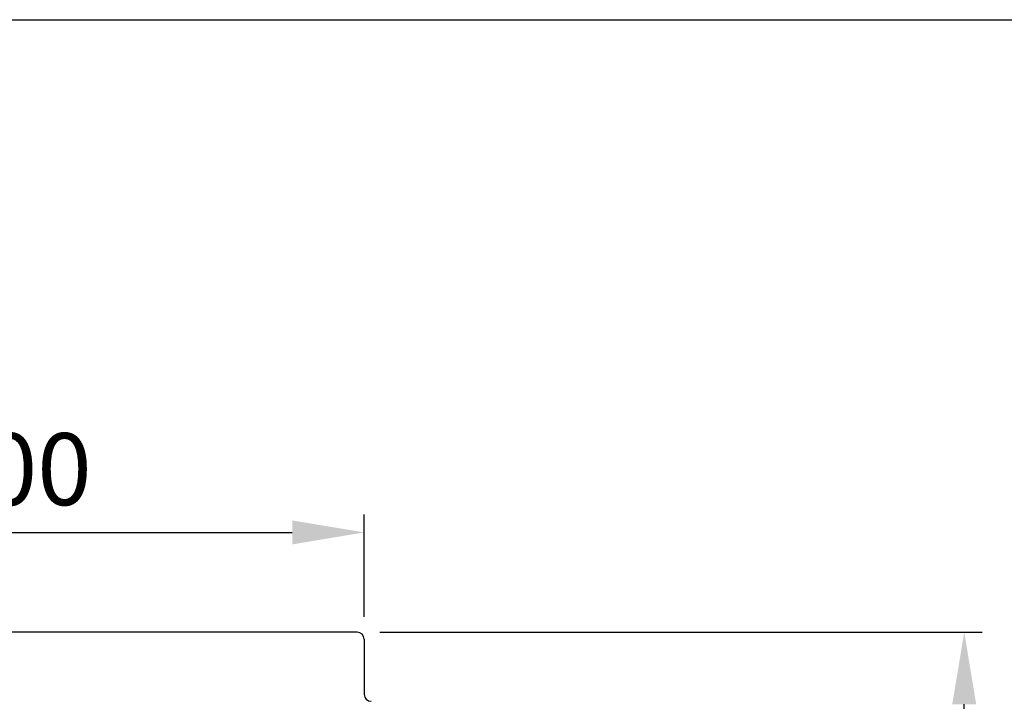
# Model space of a CAD drawing. Units: millimetres. Extents: x -45 to 4025, y -773 to 2778.
# Drawn here: x 851 to 988, y 454 to 549 of the extents above; entities that cross this region are included whole.
import ezdxf

# ---------------------------------------------------------------- set-up
doc = ezdxf.new("R2010")
doc.units = ezdxf.units.MM
doc.header["$LTSCALE"] = 3
doc.layers.add('BEMASS', color=3, linetype='Continuous')
doc.layers.add('SICHTBAR', color=7, linetype='Continuous')
doc.dimstyles.new('ISO-25', dxfattribs={"dimscale": 5, "dimtxt": 5, "dimasz": 2.5, "dimexe": 1.25, "dimexo": 0.625, "dimgap": 1.6, "dimtad": 1, "dimtxsty": 'Standard', "dimcen": 2.5, "dimadec": 0, "dimazin": 0, "dimtfac": 1, "dimtmove": 0, "dimatfit": 3, "dimfxl": 1, "dimarcsym": 0})

# ---------------------------------------------------------------- blocks, each defined once
blk = doc.blocks.new('A$C46745CF5')
at = {"layer": 'SICHTBAR'}
for p, q in [((315.94, 152.72), (118.94, 152.72)), ((315.94, 152.72), (315.94, 152.72)), ((317.44, 151.22), (317.44, 139.22))]:
    blk.add_line(p, q, dxfattribs=at)
for centre, start, end in [((315.94, 151.22), 0, 90), ((318.94, 139.22), 180, 270)]:
    blk.add_arc(centre, 1.5, start, end, dxfattribs=at)
blk = doc.blocks.new('*D34')
at = {"layer": 'BEMASS', "color": 0, "lineweight": -2, "transparency": 16777216}
for p, q in [((901.48, 463.66), (985.25, 463.66)), ((982.75, 369.98), (982.75, 453.66)), ((898.6, 359.98), (985.25, 359.98))]:
    blk.add_line(p, q, dxfattribs=at)
at = {"layer": 'BEMASS', "color": 0, "transparency": 16777216}
for points in [[(981.08, 453.66), (984.41, 453.66), (982.75, 463.66)], [(981.08, 369.98), (984.41, 369.98), (982.75, 359.98)]]:
    blk.add_solid(points, dxfattribs=at)
at = {"layer": 'DEFPOINTS', "color": 0, "transparency": 16777216}
for p in [(898.36, 463.66), (982.75, 463.66), (895.48, 359.98)]:
    blk.add_point(p, dxfattribs=at)
at = {"layer": 'BEMASS', "color": 0, "transparency": 16777216, "insert": (975.25, 411.82), "char_height": 10, "attachment_point": 5, "rotation": 90}
blk.add_mtext('162', dxfattribs=at)
blk = doc.blocks.new('*D31')
at = {"layer": 'BEMASS', "color": 0, "lineweight": -2, "transparency": 16777216}
for p, q in [((771.32, 465.82), (771.32, 480.05)), ((899.32, 465.82), (899.32, 480.05)), ((781.32, 477.55), (889.32, 477.55))]:
    blk.add_line(p, q, dxfattribs=at)
at = {"layer": 'BEMASS', "color": 0, "transparency": 16777216}
for points in [[(781.32, 479.21), (781.32, 475.88), (771.32, 477.55)], [(889.32, 479.21), (889.32, 475.88), (899.32, 477.55)]]:
    blk.add_solid(points, dxfattribs=at)
at = {"layer": 'DEFPOINTS', "color": 0, "transparency": 16777216}
for p in [(899.32, 477.55), (771.32, 462.7), (899.32, 462.7)]:
    blk.add_point(p, dxfattribs=at)
at = {"layer": 'BEMASS', "color": 0, "transparency": 16777216, "insert": (835.32, 485.05), "char_height": 10, "attachment_point": 5}
blk.add_mtext('200x200', dxfattribs=at)

msp = doc.modelspace()

# ---------------------------------------------------------------- linework, layer by layer
at = {"layer": 'BEMASS'}
msp.add_lwpolyline([(587.094, 548.849), (1002.658, 548.849), (1002.658, 284.815), (587.094, 284.815)], close=True, dxfattribs=at)

# ---------------------------------------------------------------- block references
at = {"layer": 'SICHTBAR', "xscale": 0.6399999999999637, "yscale": 0.6399999999999637, "zscale": 0.6399999999999637}
msp.add_blockref('A$C46745CF5', (696.154, 365.92), dxfattribs=at)

# ---------------------------------------------------------------- dimensions: what is measured, and where the dimension line sits
at = {"layer": 'BEMASS'}
dim = msp.add_linear_dim(base=(899.318, 477.545), p1=(771.318, 462.695), p2=(899.318, 462.695), text='200x200', dimstyle='ISO-25', override={"dimtxt": 2, "dimasz": 2, "dimexe": 0.5, "dimgap": 0.5, "dimdec": 0, "dimlfac": 1.25, "dimtp": 2, "dimtm": 1e-09, "dimtfac": 0.7}, dxfattribs=at)
dim.commit()
dim.dimension.update_dxf_attribs({"geometry": '*D31', "text_midpoint": (835.318, 485.045)})
dim = msp.add_linear_dim(base=(982.747, 463.661), p1=(895.478, 359.981), p2=(898.358, 463.661), angle=90, text='162', dimstyle='ISO-25', override={"dimtxt": 2, "dimasz": 2, "dimexe": 0.5, "dimgap": 0.5, "dimdec": 0, "dimlfac": 1.25, "dimtp": 2, "dimtm": 1e-09, "dimtfac": 0.7}, dxfattribs=at)
dim.commit()
dim.dimension.update_dxf_attribs({"geometry": '*D34', "text_midpoint": (975.247, 411.821)})

doc.saveas('drawing.dxf')
